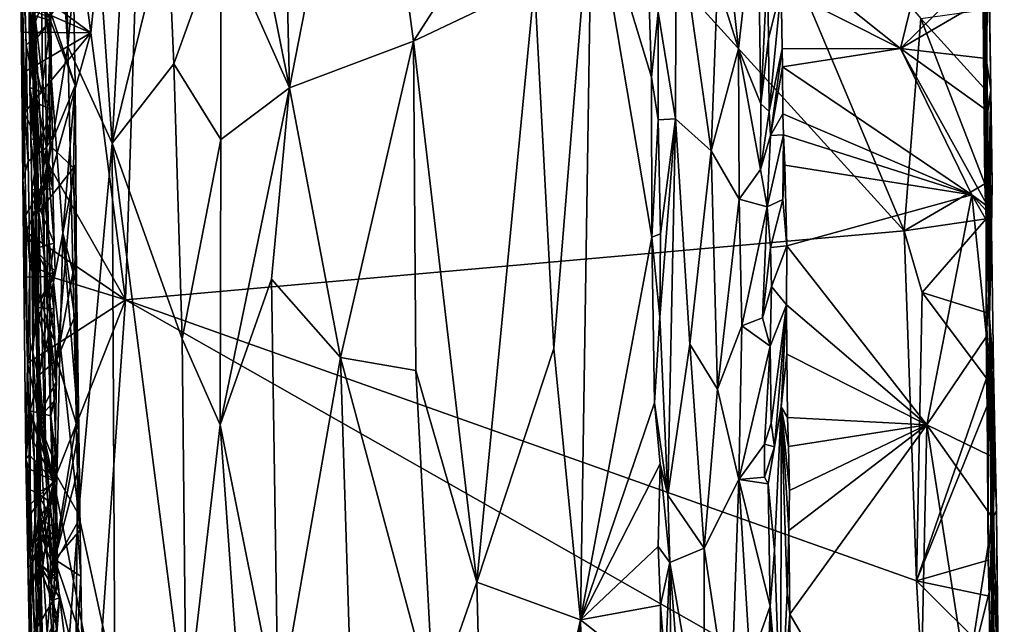
# Model space of a CAD drawing. Units: metres. Extents: x 5.4 to 8.6, y -22.6 to 12.
# Drawn here: x 5.8 to 8.6, y -17.9 to -16.1 of the extents above; entities that cross this region are included whole.
import ezdxf

# ---------------------------------------------------------------- set-up
doc = ezdxf.new("R2010")
doc.units = ezdxf.units.M

msp = doc.modelspace()

# ---------------------------------------------------------------- linework, layer by layer
at = {"layer": '1'}
for points in [[(8.5408, -15.5432, 2.2908), (8.5274, -14.2374, 2.4476), (8.5631, -16.9799, 3.0613)], [(8.5274, -14.2374, 2.4476), (8.5412, -14.8891, 3.6028), (8.5631, -16.9799, 3.0613)], [(5.9677, -16.1582, 2.2016), (5.9112, -15.7267, 2.2016), (6.1508, -14.3481, 2.2096)], [(6.0685, -16.9279, 2.2035), (5.9677, -16.1582, 2.2016), (6.1508, -14.3481, 2.2096)], [(6.0685, -16.9279, 2.2035), (6.1508, -14.3481, 2.2096), (8.3163, -16.7287, 2.1925)], [(7.7643, -15.4178, 2.1831), (8.3163, -16.7287, 2.1925), (6.1508, -14.3481, 2.2096)], [(5.7962, -15.9085, 3.691), (5.7905, -14.8112, 3.4898), (5.8011, -16.1437, 3.5692)], [(5.8011, -16.1437, 3.5692), (5.7905, -14.8112, 3.4898), (5.8364, -16.05, 3.3214)], [(5.8118, -14.8535, 3.9245), (5.7962, -15.9085, 3.691), (5.8325, -16.6173, 3.9045)], [(5.8118, -14.8535, 3.9245), (5.8325, -16.6173, 3.9045), (5.9014, -16.197, 4.136)], [(5.8118, -14.8535, 3.9245), (5.9014, -16.197, 4.136), (5.8899, -15.5552, 4.1318)], [(8.5669, -16.322, 4.9014), (8.5412, -14.8891, 3.6028), (8.5608, -15.929, 4.9077)], [(8.5412, -14.8891, 3.6028), (8.5669, -16.322, 4.9014), (8.5631, -16.9799, 3.0613)], [(6.1067, -15.057, 4.4645), (5.964, -15.5271, 4.2705), (6.0295, -16.4761, 4.3495)], [(6.1067, -15.057, 4.4645), (6.0295, -16.4761, 4.3495), (6.1898, -15.8253, 4.5421)], [(6.2856, -15.0451, 4.6406), (6.3436, -15.8709, 4.6726), (6.5415, -16.3169, 4.7903)], [(6.5126, -15.082, 4.7825), (6.2856, -15.0451, 4.6406), (6.5415, -16.3169, 4.7903)], [(6.5126, -15.082, 4.7825), (6.5415, -16.3169, 4.7903), (6.7636, -15.1806, 4.8718)], [(6.5415, -16.3169, 4.7903), (6.8999, -16.1817, 4.8929), (6.7636, -15.1806, 4.8718)], [(6.7636, -15.1806, 4.8718), (6.8999, -16.1817, 4.8929), (7.0245, -15.9862, 4.8988)], [(7.7643, -15.4178, 2.1831), (8.365, -16.1169, 2.1862), (8.3163, -16.7287, 2.1925)], [(7.9602, -15.9273, 4.9253), (8.3055, -16.2025, 4.9313), (8.4753, -15.5132, 4.9344)], [(8.4753, -15.5132, 4.9344), (8.3055, -16.2025, 4.9313), (8.5505, -15.9624, 4.9231)], [(5.964, -15.5271, 4.2705), (5.8899, -15.5552, 4.1318), (5.9014, -16.197, 4.136)], [(5.964, -15.5271, 4.2705), (5.9014, -16.197, 4.136), (6.0295, -16.4761, 4.3495)], [(8.5441, -16.0913, 2.1976), (8.5408, -15.5432, 2.2908), (8.5631, -16.9799, 3.0613)], [(7.7699, -15.5774, 4.9034), (7.7779, -16.0119, 4.9023), (7.8385, -16.2036, 4.8878)], [(7.7699, -15.5774, 4.9034), (7.8385, -16.2036, 4.8878), (7.8934, -15.7131, 4.8443)], [(7.2489, -16.0153, 4.8843), (7.3051, -17.0688, 4.8747), (7.4147, -15.7192, 4.8426)], [(7.4147, -15.7192, 4.8426), (7.3051, -17.0688, 4.8747), (7.3822, -17.8509, 4.8614)], [(7.4147, -15.7192, 4.8426), (7.3822, -17.8509, 4.8614), (7.5879, -16.7469, 4.7762)], [(7.4147, -15.7192, 4.8426), (7.5879, -16.7469, 4.7762), (7.5866, -16.2856, 4.7736)], [(7.5804, -16.0733, 4.7748), (7.4147, -15.7192, 4.8426), (7.5866, -16.2856, 4.7736)], [(7.8385, -16.2036, 4.8878), (7.9025, -16.3629, 4.8408), (7.8934, -15.7131, 4.8443)], [(7.8934, -15.7131, 4.8443), (7.9025, -16.3629, 4.8408), (7.9222, -15.9628, 4.8429)], [(5.7717, -16.2677, 2.2529), (5.7626, -15.7302, 2.3477), (5.7713, -16.0718, 2.2096)], [(5.7626, -15.7302, 2.3477), (5.7717, -16.2677, 2.2529), (5.7715, -16.5818, 2.7192)], [(5.7626, -15.7302, 2.3477), (5.7715, -16.5818, 2.7192), (5.7787, -16.4102, 2.7387)], [(5.7626, -15.7302, 2.3477), (5.7787, -16.4102, 2.7387), (5.7813, -16.1932, 2.7505)], [(5.7746, -15.9546, 2.7454), (5.7626, -15.7302, 2.3477), (5.7813, -16.1932, 2.7505)], [(5.7705, -16.0115, 2.2021), (5.9112, -15.7267, 2.2016), (5.9677, -16.1582, 2.2016)], [(7.658, -15.7832, 4.8675), (7.6066, -16.0977, 4.7844), (7.6564, -16.4056, 4.8583)], [(7.658, -15.7832, 4.8675), (7.6564, -16.4056, 4.8583), (7.7591, -16.4987, 4.9038)], [(7.658, -15.7832, 4.8675), (7.7591, -16.4987, 4.9038), (7.7779, -16.0119, 4.9023)], [(6.1898, -15.8253, 4.5421), (6.0295, -16.4761, 4.3495), (6.2073, -16.2473, 4.5524)], [(6.1898, -15.8253, 4.5421), (6.2073, -16.2473, 4.5524), (6.3436, -15.8709, 4.6726)], [(6.2073, -16.2473, 4.5524), (6.3434, -16.4655, 4.6691), (6.3436, -15.8709, 4.6726)], [(6.3436, -15.8709, 4.6726), (6.3434, -16.4655, 4.6691), (6.5415, -16.3169, 4.7903)], [(5.792, -16.3159, 2.9324), (5.7876, -15.9086, 2.8998), (5.7956, -16.1923, 2.8876)], [(5.7956, -16.1923, 2.8876), (5.7876, -15.9086, 2.8998), (5.7991, -16.1059, 2.8769)], [(5.7876, -15.9086, 2.8998), (5.792, -16.3159, 2.9324), (5.8058, -16.0964, 2.9999)], [(5.7962, -15.9085, 3.691), (5.8011, -16.1437, 3.5692), (5.8146, -17.2244, 3.6981)], [(5.7962, -15.9085, 3.691), (5.8146, -17.2244, 3.6981), (5.8375, -17.3793, 3.8788)], [(5.8325, -16.6173, 3.9045), (5.7962, -15.9085, 3.691), (5.8375, -17.3793, 3.8788)], [(7.9602, -15.9273, 4.9253), (7.9616, -16.0293, 4.9257), (8.3055, -16.2025, 4.9313)], [(8.5474, -16.0617, 4.9237), (8.5535, -16.2319, 4.9221), (8.5608, -15.929, 4.9077)], [(8.5608, -15.929, 4.9077), (8.5535, -16.2319, 4.9221), (8.5669, -16.322, 4.9014)], [(5.7746, -15.9546, 2.7454), (5.7813, -16.1932, 2.7505), (5.8526, -16.1229, 2.7763)], [(5.8366, -15.9592, 2.7673), (5.7746, -15.9546, 2.7454), (5.8526, -16.1229, 2.7763)], [(5.8366, -15.9592, 2.7673), (5.8526, -16.1229, 2.7763), (5.8513, -16.0651, 2.7975)], [(7.9222, -15.9628, 4.8429), (7.9025, -16.3629, 4.8408), (7.9246, -16.1737, 4.8421)], [(7.9222, -15.9628, 4.8429), (7.9246, -16.1737, 4.8421), (7.9616, -16.0293, 4.9257)], [(8.5505, -15.9624, 4.9231), (8.3055, -16.2025, 4.9313), (8.5474, -16.0617, 4.9237)], [(7.0245, -15.9862, 4.8988), (6.8999, -16.1817, 4.8929), (7.2489, -16.0153, 4.8843)], [(5.9677, -16.1582, 2.2016), (5.7713, -16.0718, 2.2096), (5.7705, -16.0115, 2.2021)], [(5.8364, -16.05, 3.3214), (5.9175, -16.015, 3.0986), (5.923, -16.31, 3.1013)], [(5.9175, -16.015, 3.0986), (5.8477, -16.1125, 3.0577), (5.923, -16.31, 3.1013)], [(6.8999, -16.1817, 4.8929), (7.0827, -17.7429, 4.8976), (7.2489, -16.0153, 4.8843)], [(7.2489, -16.0153, 4.8843), (7.0827, -17.7429, 4.8976), (7.3051, -17.0688, 4.8747)], [(7.7779, -16.0119, 4.9023), (7.7591, -16.4987, 4.9038), (7.8385, -16.2036, 4.8878)], [(7.9246, -16.1737, 4.8421), (7.927, -16.3847, 4.8418), (7.9616, -16.0293, 4.9257)], [(7.927, -16.3847, 4.8418), (7.9642, -16.2043, 4.9254), (7.9616, -16.0293, 4.9257)], [(7.9616, -16.0293, 4.9257), (7.9642, -16.2043, 4.9254), (8.3055, -16.2025, 4.9313)], [(5.8429, -16.9676, 3.3493), (5.8011, -16.1437, 3.5692), (5.8364, -16.05, 3.3214)], [(5.8429, -16.9676, 3.3493), (5.8364, -16.05, 3.3214), (5.8875, -16.736, 3.204)], [(5.8875, -16.736, 3.204), (5.8364, -16.05, 3.3214), (5.923, -16.31, 3.1013)], [(8.5474, -16.0617, 4.9237), (8.3055, -16.2025, 4.9313), (8.5535, -16.2319, 4.9221)], [(5.7717, -16.2677, 2.2529), (5.7713, -16.0718, 2.2096), (5.7731, -16.1562, 2.2054)], [(5.7731, -16.1562, 2.2054), (5.7713, -16.0718, 2.2096), (5.9677, -16.1582, 2.2016)], [(5.8526, -16.1229, 2.7763), (5.7991, -16.1059, 2.8769), (5.8513, -16.0651, 2.7975)], [(7.5804, -16.0733, 4.7748), (7.5866, -16.2856, 4.7736), (7.6066, -16.0977, 4.7844)], [(8.5462, -16.3164, 2.1895), (8.365, -16.1169, 2.1862), (8.5441, -16.0913, 2.1976)], [(8.5441, -16.0913, 2.1976), (8.5631, -16.9799, 3.0613), (8.5462, -16.3164, 2.1895)], [(5.8058, -16.0964, 2.9999), (5.792, -16.3159, 2.9324), (5.8181, -16.6739, 3.0128)], [(5.8526, -16.1229, 2.7763), (5.7956, -16.1923, 2.8876), (5.7991, -16.1059, 2.8769)], [(5.8058, -16.0964, 2.9999), (5.8181, -16.6739, 3.0128), (5.8507, -16.4842, 3.0567)], [(5.8058, -16.0964, 2.9999), (5.8507, -16.4842, 3.0567), (5.8477, -16.1125, 3.0577)], [(5.8477, -16.1125, 3.0577), (5.8507, -16.4842, 3.0567), (5.923, -16.31, 3.1013)], [(7.6066, -16.0977, 4.7844), (7.5866, -16.2856, 4.7736), (7.6059, -16.4086, 4.7766)], [(7.6059, -16.4086, 4.7766), (7.6564, -16.4056, 4.8583), (7.6066, -16.0977, 4.7844)], [(8.3163, -16.7287, 2.1925), (8.365, -16.1169, 2.1862), (8.5498, -16.593, 2.1801)], [(8.365, -16.1169, 2.1862), (8.5462, -16.3164, 2.1895), (8.5498, -16.593, 2.1801)], [(5.8526, -16.1229, 2.7763), (5.7813, -16.1932, 2.7505), (5.8402, -16.4883, 2.7654)], [(5.7956, -16.1923, 2.8876), (5.8526, -16.1229, 2.7763), (5.8256, -16.3284, 2.8359)], [(5.8196, -17.1409, 3.4998), (5.8011, -16.1437, 3.5692), (5.8429, -16.9676, 3.3493)], [(5.8146, -17.2244, 3.6981), (5.8011, -16.1437, 3.5692), (5.8196, -17.1409, 3.4998)], [(5.8256, -16.3284, 2.8359), (5.8526, -16.1229, 2.7763), (5.8556, -16.3797, 2.7829)], [(5.8526, -16.1229, 2.7763), (5.8402, -16.4883, 2.7654), (5.8556, -16.3797, 2.7829)], [(5.7717, -16.2677, 2.2529), (5.7731, -16.1562, 2.2054), (5.7753, -16.271, 2.2054)], [(5.7731, -16.1562, 2.2054), (5.9677, -16.1582, 2.2016), (5.7753, -16.271, 2.2054)], [(5.7753, -16.271, 2.2054), (5.9677, -16.1582, 2.2016), (5.7754, -16.3886, 2.2091)], [(5.9677, -16.1582, 2.2016), (5.856, -16.5556, 2.2034), (5.7754, -16.3886, 2.2091)], [(5.856, -16.5556, 2.2034), (5.9677, -16.1582, 2.2016), (6.0685, -16.9279, 2.2035)], [(7.9246, -16.1737, 4.8421), (7.9025, -16.3629, 4.8408), (7.927, -16.3847, 4.8418)], [(5.7813, -16.1932, 2.7505), (5.7787, -16.4102, 2.7387), (5.7872, -16.5276, 2.7497)], [(5.7813, -16.1932, 2.7505), (5.7872, -16.5276, 2.7497), (5.8402, -16.4883, 2.7654)], [(5.792, -16.3159, 2.9324), (5.7956, -16.1923, 2.8876), (5.8256, -16.3284, 2.8359)], [(5.9014, -16.197, 4.136), (5.8325, -16.6173, 3.9045), (5.9324, -17.5466, 4.1713)], [(5.9014, -16.197, 4.136), (5.9324, -17.5466, 4.1713), (6.0295, -16.4761, 4.3495)], [(6.5415, -16.3169, 4.7903), (6.6889, -17.0941, 4.8416), (6.8999, -16.1817, 4.8929)], [(6.6889, -17.0941, 4.8416), (6.9062, -17.1321, 4.8886), (6.8999, -16.1817, 4.8929)], [(6.8999, -16.1817, 4.8929), (6.9062, -17.1321, 4.8886), (7.0827, -17.7429, 4.8976)], [(7.8385, -16.2036, 4.8878), (7.7591, -16.4987, 4.9038), (7.84, -16.6379, 4.8902)], [(7.8385, -16.2036, 4.8878), (7.84, -16.6379, 4.8902), (7.9014, -16.5523, 4.842)], [(7.8385, -16.2036, 4.8878), (7.9014, -16.5523, 4.842), (7.9025, -16.3629, 4.8408)], [(7.927, -16.3847, 4.8418), (7.9303, -16.4541, 4.8445), (7.9642, -16.2043, 4.9254)], [(7.9642, -16.2043, 4.9254), (7.9303, -16.4541, 4.8445), (7.9648, -16.2559, 4.9261)], [(7.9642, -16.2043, 4.9254), (7.9648, -16.2559, 4.9261), (8.3055, -16.2025, 4.9313)], [(7.9648, -16.2559, 4.9261), (8.5122, -16.6255, 4.929), (8.3055, -16.2025, 4.9313)], [(8.5588, -16.66, 4.9221), (8.3055, -16.2025, 4.9313), (8.5122, -16.6255, 4.929)], [(8.5535, -16.2319, 4.9221), (8.3055, -16.2025, 4.9313), (8.5577, -16.3836, 4.9214)], [(8.3055, -16.2025, 4.9313), (8.5588, -16.66, 4.9221), (8.5577, -16.3836, 4.9214)], [(8.5535, -16.2319, 4.9221), (8.5577, -16.3836, 4.9214), (8.5669, -16.322, 4.9014)], [(6.0295, -16.4761, 4.3495), (6.2316, -17.0411, 4.5646), (6.2073, -16.2473, 4.5524)], [(6.2073, -16.2473, 4.5524), (6.2316, -17.0411, 4.5646), (6.3434, -16.4655, 4.6691)], [(7.9648, -16.2559, 4.9261), (7.9303, -16.4541, 4.8445), (7.9658, -16.3914, 4.9263)], [(7.9648, -16.2559, 4.9261), (7.9658, -16.3914, 4.9263), (8.5122, -16.6255, 4.929)], [(5.7715, -16.5818, 2.7192), (5.7717, -16.2677, 2.2529), (5.7754, -16.3886, 2.2091)], [(5.7717, -16.2677, 2.2529), (5.7753, -16.271, 2.2054), (5.7754, -16.3886, 2.2091)], [(7.5866, -16.2856, 4.7736), (7.5879, -16.7469, 4.7762), (7.6059, -16.4086, 4.7766)], [(5.795, -16.4636, 2.9361), (5.792, -16.3159, 2.9324), (5.799, -16.3535, 2.8825)], [(5.792, -16.3159, 2.9324), (5.8256, -16.3284, 2.8359), (5.799, -16.3535, 2.8825)], [(5.792, -16.3159, 2.9324), (5.795, -16.4636, 2.9361), (5.8181, -16.6739, 3.0128)], [(5.8507, -16.4842, 3.0567), (5.9176, -16.5476, 3.0979), (5.923, -16.31, 3.1013)], [(5.9243, -16.539, 3.1145), (5.8875, -16.736, 3.204), (5.923, -16.31, 3.1013)], [(5.923, -16.31, 3.1013), (5.9176, -16.5476, 3.0979), (5.9243, -16.539, 3.1145)], [(6.3434, -16.4655, 4.6691), (6.3418, -17.2887, 4.6564), (6.5415, -16.3169, 4.7903)], [(6.5415, -16.3169, 4.7903), (6.3418, -17.2887, 4.6564), (6.4895, -16.8681, 4.7558)], [(6.5415, -16.3169, 4.7903), (6.4895, -16.8681, 4.7558), (6.6889, -17.0941, 4.8416)], [(8.5498, -16.593, 2.1801), (8.5462, -16.3164, 2.1895), (8.5532, -16.694, 2.1967)], [(8.5532, -16.694, 2.1967), (8.5462, -16.3164, 2.1895), (8.5631, -16.9799, 3.0613)], [(5.799, -16.3535, 2.8825), (5.8256, -16.3284, 2.8359), (5.8556, -16.3797, 2.7829)], [(8.5577, -16.3836, 4.9214), (8.5588, -16.66, 4.9221), (8.5669, -16.322, 4.9014)], [(8.5669, -16.322, 4.9014), (8.5588, -16.66, 4.9221), (8.5705, -16.5943, 4.8967)], [(8.5705, -16.5943, 4.8967), (8.5631, -16.9799, 3.0613), (8.5669, -16.322, 4.9014)], [(5.799, -16.3535, 2.8825), (5.8207, -16.4694, 2.8619), (5.795, -16.4636, 2.9361)], [(5.8556, -16.3797, 2.7829), (5.8207, -16.4694, 2.8619), (5.799, -16.3535, 2.8825)], [(7.9025, -16.3629, 4.8408), (7.9014, -16.5523, 4.842), (7.927, -16.3847, 4.8418)], [(5.7715, -16.5818, 2.7192), (5.7754, -16.3886, 2.2091), (5.7803, -16.6828, 2.1995)], [(5.7803, -16.6828, 2.1995), (5.7754, -16.3886, 2.2091), (5.856, -16.5556, 2.2034)], [(5.8556, -16.3797, 2.7829), (5.8578, -16.4565, 2.7841), (5.8207, -16.4694, 2.8619)], [(5.8402, -16.4883, 2.7654), (5.8578, -16.4565, 2.7841), (5.8556, -16.3797, 2.7829)], [(7.927, -16.3847, 4.8418), (7.9014, -16.5523, 4.842), (7.9303, -16.4541, 4.8445)], [(7.9658, -16.3914, 4.9263), (7.9303, -16.4541, 4.8445), (7.9682, -16.4522, 4.9258)], [(7.9658, -16.3914, 4.9263), (7.9682, -16.4522, 4.9258), (8.5122, -16.6255, 4.929)], [(5.7787, -16.4102, 2.7387), (5.7715, -16.5818, 2.7192), (5.7872, -16.5276, 2.7497)], [(7.6059, -16.4086, 4.7766), (7.5879, -16.7469, 4.7762), (7.6125, -16.7377, 4.7795)], [(7.6059, -16.4086, 4.7766), (7.6125, -16.7377, 4.7795), (7.6564, -16.4056, 4.8583)], [(7.6125, -16.7377, 4.7795), (7.6112, -16.9778, 4.7746), (7.6564, -16.4056, 4.8583)], [(7.6564, -16.4056, 4.8583), (7.6112, -16.9778, 4.7746), (7.6345, -17.4912, 4.8094)], [(7.6564, -16.4056, 4.8583), (7.6345, -17.4912, 4.8094), (7.6975, -17.0559, 4.8775)], [(7.7591, -16.4987, 4.9038), (7.6564, -16.4056, 4.8583), (7.6975, -17.0559, 4.8775)], [(5.8585, -16.6075, 2.7901), (5.8207, -16.4694, 2.8619), (5.8578, -16.4565, 2.7841)], [(5.8578, -16.4565, 2.7841), (5.8402, -16.4883, 2.7654), (5.8585, -16.6075, 2.7901)], [(7.9014, -16.5523, 4.842), (7.9205, -16.6594, 4.8367), (7.9303, -16.4541, 4.8445)], [(7.9682, -16.4522, 4.9258), (7.9205, -16.6594, 4.8367), (7.9663, -16.6385, 4.9209)], [(7.9303, -16.4541, 4.8445), (7.9205, -16.6594, 4.8367), (7.9682, -16.4522, 4.9258)], [(7.9682, -16.4522, 4.9258), (7.9663, -16.6385, 4.9209), (7.9722, -16.5396, 4.9265)], [(7.9682, -16.4522, 4.9258), (7.9722, -16.5396, 4.9265), (8.5122, -16.6255, 4.929)], [(5.7872, -16.5276, 2.7497), (5.7914, -16.8256, 2.7486), (5.8402, -16.4883, 2.7654)], [(5.8402, -16.4883, 2.7654), (5.7914, -16.8256, 2.7486), (5.8484, -16.8554, 2.7657)], [(5.795, -16.4636, 2.9361), (5.7972, -16.6108, 2.8975), (5.8181, -16.6739, 3.0128)], [(5.795, -16.4636, 2.9361), (5.8207, -16.4694, 2.8619), (5.7972, -16.6108, 2.8975)], [(5.8585, -16.6075, 2.7901), (5.7972, -16.6108, 2.8975), (5.8207, -16.4694, 2.8619)], [(5.8507, -16.4842, 3.0567), (5.8181, -16.6739, 3.0128), (5.9176, -16.5476, 3.0979)], [(5.8402, -16.4883, 2.7654), (5.8484, -16.8554, 2.7657), (5.8622, -16.7647, 2.784)], [(5.8402, -16.4883, 2.7654), (5.8622, -16.7647, 2.784), (5.8585, -16.6075, 2.7901)], [(6.0295, -16.4761, 4.3495), (5.9324, -17.5466, 4.1713), (6.037, -18.029, 4.3292)], [(6.0295, -16.4761, 4.3495), (6.037, -18.029, 4.3292), (6.243, -18.1384, 4.5623)], [(6.0295, -16.4761, 4.3495), (6.243, -18.1384, 4.5623), (6.2316, -17.0411, 4.5646)], [(6.2316, -17.0411, 4.5646), (6.3418, -17.2887, 4.6564), (6.3434, -16.4655, 4.6691)], [(7.7591, -16.4987, 4.9038), (7.6975, -17.0559, 4.8775), (7.7772, -17.186, 4.904)], [(7.7591, -16.4987, 4.9038), (7.7772, -17.186, 4.904), (7.84, -16.6379, 4.8902)], [(5.7715, -16.5818, 2.7192), (5.7914, -16.8256, 2.7486), (5.7872, -16.5276, 2.7497)], [(5.8875, -16.736, 3.204), (5.9243, -16.539, 3.1145), (5.927, -16.8878, 3.1167)], [(5.927, -16.8878, 3.1167), (5.9243, -16.539, 3.1145), (5.9176, -16.5476, 3.0979)], [(7.9663, -16.6385, 4.9209), (7.9774, -16.7722, 4.9226), (7.9722, -16.5396, 4.9265)], [(7.9722, -16.5396, 4.9265), (7.9774, -16.7722, 4.9226), (8.5122, -16.6255, 4.929)], [(5.856, -16.5556, 2.2034), (5.7817, -16.7329, 2.2022), (5.7803, -16.6828, 2.1995)], [(6.0685, -16.9279, 2.2035), (5.7817, -16.7329, 2.2022), (5.856, -16.5556, 2.2034)], [(5.9176, -16.5476, 3.0979), (5.8181, -16.6739, 3.0128), (5.8697, -17.1009, 3.0634)], [(5.9176, -16.5476, 3.0979), (5.8697, -17.1009, 3.0634), (5.9228, -16.8144, 3.0924)], [(5.9176, -16.5476, 3.0979), (5.9228, -16.8144, 3.0924), (5.927, -16.8878, 3.1167)], [(7.84, -16.6379, 4.8902), (7.9205, -16.6594, 4.8367), (7.9014, -16.5523, 4.842)], [(5.7715, -16.5818, 2.7192), (5.7803, -16.6828, 2.1995), (5.7817, -16.7329, 2.2022)], [(5.7715, -16.5818, 2.7192), (5.7817, -16.7329, 2.2022), (5.7822, -16.8625, 2.2075)], [(5.7808, -17.3881, 2.4902), (5.7715, -16.5818, 2.7192), (5.7854, -17.1107, 2.2105)], [(5.7854, -17.1107, 2.2105), (5.7715, -16.5818, 2.7192), (5.7822, -16.8625, 2.2075)], [(5.7715, -16.5818, 2.7192), (5.7808, -17.3881, 2.4902), (5.7914, -16.8256, 2.7486)], [(8.3163, -16.7287, 2.1925), (8.5498, -16.593, 2.1801), (8.5532, -16.694, 2.1967)], [(8.5588, -16.66, 4.9221), (8.5633, -16.6813, 4.9182), (8.5705, -16.5943, 4.8967)], [(8.5705, -16.5943, 4.8967), (8.569, -16.7247, 4.9113), (8.5631, -16.9799, 3.0613)], [(8.5705, -16.5943, 4.8967), (8.5633, -16.6813, 4.9182), (8.569, -16.7247, 4.9113)], [(5.8045, -16.7806, 2.8816), (5.7966, -16.6761, 2.9278), (5.7972, -16.6108, 2.8975)], [(5.7972, -16.6108, 2.8975), (5.7966, -16.6761, 2.9278), (5.8181, -16.6739, 3.0128)], [(5.8585, -16.6075, 2.7901), (5.8622, -16.7647, 2.784), (5.7972, -16.6108, 2.8975)], [(5.7972, -16.6108, 2.8975), (5.8622, -16.7647, 2.784), (5.8045, -16.7806, 2.8816)], [(5.8325, -16.6173, 3.9045), (5.8375, -17.3793, 3.8788), (5.9324, -17.5466, 4.1713)], [(8.5122, -16.6255, 4.929), (7.9774, -16.7722, 4.9226), (8.3822, -17.289, 4.9275)], [(8.5122, -16.6255, 4.929), (8.3822, -17.289, 4.9275), (8.5546, -17.0343, 4.9233)], [(8.5122, -16.6255, 4.929), (8.5546, -17.0343, 4.9233), (8.569, -16.7247, 4.9113)], [(8.5588, -16.66, 4.9221), (8.5122, -16.6255, 4.929), (8.5633, -16.6813, 4.9182)], [(8.5633, -16.6813, 4.9182), (8.5122, -16.6255, 4.929), (8.569, -16.7247, 4.9113)], [(7.7772, -17.186, 4.904), (7.8477, -17.0027, 4.8871), (7.84, -16.6379, 4.8902)], [(7.84, -16.6379, 4.8902), (7.8477, -17.0027, 4.8871), (7.9205, -16.6594, 4.8367)], [(7.8477, -17.0027, 4.8871), (7.9073, -16.9804, 4.8429), (7.9205, -16.6594, 4.8367)], [(7.9205, -16.6594, 4.8367), (7.9073, -16.9804, 4.8429), (7.9303, -16.7768, 4.8402)], [(7.9205, -16.6594, 4.8367), (7.9303, -16.7768, 4.8402), (7.9663, -16.6385, 4.9209)], [(7.9303, -16.7768, 4.8402), (7.9774, -16.7722, 4.9226), (7.9663, -16.6385, 4.9209)], [(5.7966, -16.6761, 2.9278), (5.8164, -17.1475, 2.9943), (5.8181, -16.6739, 3.0128)], [(5.8045, -16.7806, 2.8816), (5.8007, -17.0809, 2.9231), (5.7966, -16.6761, 2.9278)], [(5.7966, -16.6761, 2.9278), (5.8007, -17.0809, 2.9231), (5.8164, -17.1475, 2.9943)], [(5.8181, -16.6739, 3.0128), (5.8164, -17.1475, 2.9943), (5.8697, -17.1009, 3.0634)], [(8.3163, -16.7287, 2.1925), (8.5532, -16.694, 2.1967), (8.3683, -16.9074, 2.1931)], [(8.3683, -16.9074, 2.1931), (8.5532, -16.694, 2.1967), (8.5536, -16.9643, 2.1868)], [(8.5536, -16.9643, 2.1868), (8.5532, -16.694, 2.1967), (8.5753, -17.4484, 2.5975)], [(8.5532, -16.694, 2.1967), (8.5631, -16.9799, 3.0613), (8.5753, -17.4484, 2.5975)], [(5.8501, -16.8606, 2.2019), (5.7822, -16.8625, 2.2075), (5.7817, -16.7329, 2.2022)], [(5.7817, -16.7329, 2.2022), (6.0685, -16.9279, 2.2035), (5.8501, -16.8606, 2.2019)], [(5.864, -17.6768, 3.2954), (5.8429, -16.9676, 3.3493), (5.8875, -16.736, 3.204)], [(5.864, -17.6768, 3.2954), (5.8875, -16.736, 3.204), (5.9329, -17.3055, 3.1063)], [(5.9329, -17.3055, 3.1063), (5.8875, -16.736, 3.204), (5.9291, -17.0374, 3.1174)], [(5.9291, -17.0374, 3.1174), (5.8875, -16.736, 3.204), (5.927, -16.8878, 3.1167)], [(6.0685, -16.9279, 2.2035), (8.3163, -16.7287, 2.1925), (8.3518, -17.7387, 2.1906)], [(7.5879, -16.7469, 4.7762), (7.6112, -16.9778, 4.7746), (7.6125, -16.7377, 4.7795)], [(8.3683, -16.9074, 2.1931), (8.3518, -17.7387, 2.1906), (8.3163, -16.7287, 2.1925)], [(8.569, -16.7247, 4.9113), (8.5546, -17.0343, 4.9233), (8.5742, -17.1301, 4.9094)], [(8.5631, -16.9799, 3.0613), (8.569, -16.7247, 4.9113), (8.5742, -17.1301, 4.9094)], [(5.8045, -16.7806, 2.8816), (5.8622, -16.7647, 2.784), (5.8655, -16.8457, 2.7933)], [(5.8622, -16.7647, 2.784), (5.8484, -16.8554, 2.7657), (5.8655, -16.8457, 2.7933)], [(7.5879, -16.7469, 4.7762), (7.3822, -17.8509, 4.8614), (7.5955, -17.225, 4.774)], [(7.5879, -16.7469, 4.7762), (7.5955, -17.225, 4.774), (7.6112, -16.9778, 4.7746)], [(7.9303, -16.7768, 4.8402), (7.9334, -16.8898, 4.8408), (7.9774, -16.7722, 4.9226)], [(7.9334, -16.8898, 4.8408), (7.9769, -16.9421, 4.9237), (7.9774, -16.7722, 4.9226)], [(7.9774, -16.7722, 4.9226), (7.9769, -16.9421, 4.9237), (8.3822, -17.289, 4.9275)], [(5.8007, -17.0809, 2.9231), (5.8045, -16.7806, 2.8816), (5.8102, -16.9505, 2.8729)], [(5.8102, -16.9505, 2.8729), (5.8045, -16.7806, 2.8816), (5.8655, -16.8457, 2.7933)], [(7.9303, -16.7768, 4.8402), (7.9073, -16.9804, 4.8429), (7.9334, -16.8898, 4.8408)], [(5.7914, -16.8256, 2.7486), (5.7808, -17.3881, 2.4902), (5.7924, -17.2482, 2.745)], [(5.7914, -16.8256, 2.7486), (5.7924, -17.2482, 2.745), (5.8501, -17.0142, 2.7659)], [(5.8484, -16.8554, 2.7657), (5.7914, -16.8256, 2.7486), (5.8501, -17.0142, 2.7659)], [(5.9228, -16.8144, 3.0924), (5.8697, -17.1009, 3.0634), (5.9243, -16.9686, 3.0916)], [(5.9228, -16.8144, 3.0924), (5.9243, -16.9686, 3.0916), (5.9291, -17.0374, 3.1174)], [(5.927, -16.8878, 3.1167), (5.9228, -16.8144, 3.0924), (5.9291, -17.0374, 3.1174)], [(5.8102, -16.9505, 2.8729), (5.8655, -16.8457, 2.7933), (5.8601, -16.8644, 2.7847)], [(5.8484, -16.8554, 2.7657), (5.8601, -16.8644, 2.7847), (5.8655, -16.8457, 2.7933)], [(5.8484, -16.8554, 2.7657), (5.8501, -17.0142, 2.7659), (5.8613, -16.9545, 2.7827)], [(5.8484, -16.8554, 2.7657), (5.8613, -16.9545, 2.7827), (5.8601, -16.8644, 2.7847)], [(5.8501, -16.8606, 2.2019), (5.7854, -17.1107, 2.2105), (5.7822, -16.8625, 2.2075)], [(5.7854, -17.1107, 2.2105), (5.8501, -16.8606, 2.2019), (6.0685, -16.9279, 2.2035)], [(5.8601, -16.8644, 2.7847), (5.8613, -16.9545, 2.7827), (5.8102, -16.9505, 2.8729)], [(6.3418, -17.2887, 4.6564), (6.5093, -18.1223, 4.7576), (6.4895, -16.8681, 4.7558)], [(6.4895, -16.8681, 4.7558), (6.5093, -18.1223, 4.7576), (6.6889, -17.0941, 4.8416)], [(7.9073, -16.9804, 4.8429), (7.93, -17.0622, 4.8393), (7.9334, -16.8898, 4.8408)], [(7.9334, -16.8898, 4.8408), (7.93, -17.0622, 4.8393), (7.9769, -16.9421, 4.9237)], [(8.5543, -17.1537, 2.187), (8.3518, -17.7387, 2.1906), (8.3683, -16.9074, 2.1931)], [(8.3683, -16.9074, 2.1931), (8.5536, -16.9643, 2.1868), (8.5543, -17.1537, 2.187)], [(5.8616, -17.4515, 2.2034), (5.7854, -17.1107, 2.2105), (6.0685, -16.9279, 2.2035)], [(5.9865, -18.0861, 2.1987), (5.8616, -17.4515, 2.2034), (6.0685, -16.9279, 2.2035)], [(8.3807, -18.2406, 2.1883), (5.9865, -18.0861, 2.1987), (6.0685, -16.9279, 2.2035)], [(6.0685, -16.9279, 2.2035), (8.3518, -17.7387, 2.1906), (8.3807, -18.2406, 2.1883)], [(7.93, -17.0622, 4.8393), (7.9327, -17.2836, 4.8399), (7.9769, -16.9421, 4.9237)], [(7.9327, -17.2836, 4.8399), (7.9422, -17.352, 4.8454), (7.9769, -16.9421, 4.9237)], [(7.9769, -16.9421, 4.9237), (7.9422, -17.352, 4.8454), (7.9612, -17.2365, 4.8968)], [(7.9775, -17.0851, 4.9258), (7.9769, -16.9421, 4.9237), (7.9612, -17.2365, 4.8968)], [(7.9769, -16.9421, 4.9237), (7.9775, -17.0851, 4.9258), (8.3822, -17.289, 4.9275)], [(5.8007, -17.0809, 2.9231), (5.8102, -16.9505, 2.8729), (5.814, -17.2741, 2.8671)], [(5.8102, -16.9505, 2.8729), (5.8613, -16.9545, 2.7827), (5.8637, -17.0471, 2.7876)], [(5.8676, -17.164, 2.7861), (5.8102, -16.9505, 2.8729), (5.8637, -17.0471, 2.7876)], [(5.814, -17.2741, 2.8671), (5.8102, -16.9505, 2.8729), (5.8676, -17.164, 2.7861)], [(5.8429, -16.9676, 3.3493), (5.864, -17.6768, 3.2954), (5.8196, -17.1409, 3.4998)], [(5.8613, -16.9545, 2.7827), (5.8501, -17.0142, 2.7659), (5.8637, -17.0471, 2.7876)], [(5.9243, -16.9686, 3.0916), (5.8697, -17.1009, 3.0634), (5.9256, -17.2842, 3.0907)], [(5.9243, -16.9686, 3.0916), (5.9256, -17.2842, 3.0907), (5.9329, -17.3055, 3.1063)], [(5.9329, -17.3055, 3.1063), (5.9291, -17.0374, 3.1174), (5.9243, -16.9686, 3.0916)], [(8.5543, -17.1537, 2.187), (8.5536, -16.9643, 2.1868), (8.5591, -17.2549, 2.2224)], [(8.5536, -16.9643, 2.1868), (8.5753, -17.4484, 2.5975), (8.5591, -17.2549, 2.2224)], [(7.6112, -16.9778, 4.7746), (7.5955, -17.225, 4.774), (7.6345, -17.4912, 4.8094)], [(7.9073, -16.9804, 4.8429), (7.8477, -17.0027, 4.8871), (7.93, -17.0622, 4.8393)], [(8.5753, -17.4484, 2.5975), (8.5631, -16.9799, 3.0613), (8.5709, -18.032, 2.261)], [(8.5709, -18.032, 2.261), (8.5631, -16.9799, 3.0613), (8.6011, -19.678, 3.2407)], [(8.6056, -19.9109, 3.414), (8.6011, -19.678, 3.2407), (8.5631, -16.9799, 3.0613)], [(8.6056, -19.9109, 3.414), (8.5631, -16.9799, 3.0613), (8.5927, -18.3979, 4.5616)], [(8.5927, -18.3979, 4.5616), (8.5631, -16.9799, 3.0613), (8.5826, -17.5381, 4.8897)], [(8.5631, -16.9799, 3.0613), (8.5742, -17.1301, 4.9094), (8.58, -17.4078, 4.9041)], [(8.5826, -17.5381, 4.8897), (8.5631, -16.9799, 3.0613), (8.58, -17.4078, 4.9041)], [(5.8501, -17.0142, 2.7659), (5.7924, -17.2482, 2.745), (5.8524, -17.2627, 2.7655)], [(5.8501, -17.0142, 2.7659), (5.8524, -17.2627, 2.7655), (5.8621, -17.2167, 2.7757)], [(5.8501, -17.0142, 2.7659), (5.8621, -17.2167, 2.7757), (5.8676, -17.164, 2.7861)], [(5.8501, -17.0142, 2.7659), (5.8676, -17.164, 2.7861), (5.8637, -17.0471, 2.7876)], [(7.7772, -17.186, 4.904), (7.8389, -17.4462, 4.8946), (7.8477, -17.0027, 4.8871)], [(7.8477, -17.0027, 4.8871), (7.8389, -17.4462, 4.8946), (7.93, -17.0622, 4.8393)], [(6.3418, -17.2887, 4.6564), (6.2316, -17.0411, 4.5646), (6.243, -18.1384, 4.5623)], [(7.6345, -17.4912, 4.8094), (7.7393, -17.6449, 4.8959), (7.6975, -17.0559, 4.8775)], [(7.7772, -17.186, 4.904), (7.6975, -17.0559, 4.8775), (7.7393, -17.6449, 4.8959)], [(8.3822, -17.289, 4.9275), (8.5662, -17.3784, 4.9209), (8.5546, -17.0343, 4.9233)], [(8.5546, -17.0343, 4.9233), (8.5662, -17.3784, 4.9209), (8.5742, -17.1301, 4.9094)], [(5.8007, -17.0809, 2.9231), (5.8075, -17.6307, 2.9286), (5.8164, -17.1475, 2.9943)], [(5.8075, -17.6307, 2.9286), (5.8007, -17.0809, 2.9231), (5.814, -17.2741, 2.8671)], [(7.0827, -17.7429, 4.8976), (7.3822, -17.8509, 4.8614), (7.3051, -17.0688, 4.8747)], [(7.8389, -17.4462, 4.8946), (7.9131, -17.3442, 4.8425), (7.93, -17.0622, 4.8393)], [(7.93, -17.0622, 4.8393), (7.9131, -17.3442, 4.8425), (7.9327, -17.2836, 4.8399)], [(7.9612, -17.2365, 4.8968), (7.9799, -17.2675, 4.9255), (7.9775, -17.0851, 4.9258)], [(7.9775, -17.0851, 4.9258), (7.9799, -17.2675, 4.9255), (8.3822, -17.289, 4.9275)], [(5.7808, -17.3881, 2.4902), (5.7854, -17.1107, 2.2105), (5.7886, -17.2511, 2.1995)], [(5.7886, -17.2511, 2.1995), (5.7854, -17.1107, 2.2105), (5.8616, -17.4515, 2.2034)], [(5.8164, -17.1475, 2.9943), (5.8585, -17.698, 3.047), (5.8697, -17.1009, 3.0634)], [(5.8697, -17.1009, 3.0634), (5.8585, -17.698, 3.047), (5.9256, -17.2842, 3.0907)], [(6.6889, -17.0941, 4.8416), (6.5093, -18.1223, 4.7576), (6.7245, -18.2248, 4.8459)], [(6.6889, -17.0941, 4.8416), (6.7245, -18.2248, 4.8459), (6.9585, -18.0987, 4.8936)], [(6.9062, -17.1321, 4.8886), (6.6889, -17.0941, 4.8416), (6.9585, -18.0987, 4.8936)], [(5.8146, -17.2244, 3.6981), (5.8196, -17.1409, 3.4998), (5.8222, -17.5832, 3.5306)], [(5.8222, -17.5832, 3.5306), (5.8196, -17.1409, 3.4998), (5.864, -17.6768, 3.2954)], [(6.9062, -17.1321, 4.8886), (6.9585, -18.0987, 4.8936), (7.0827, -17.7429, 4.8976)], [(8.5742, -17.1301, 4.9094), (8.5662, -17.3784, 4.9209), (8.58, -17.4078, 4.9041)], [(5.8164, -17.1475, 2.9943), (5.8075, -17.6307, 2.9286), (5.8218, -17.5995, 2.9865)], [(5.862, -17.2204, 2.7913), (5.814, -17.2741, 2.8671), (5.8676, -17.164, 2.7861)], [(5.8164, -17.1475, 2.9943), (5.8218, -17.5995, 2.9865), (5.8585, -17.698, 3.047)], [(5.862, -17.2204, 2.7913), (5.8676, -17.164, 2.7861), (5.8621, -17.2167, 2.7757)], [(8.5561, -17.2336, 2.1969), (8.3518, -17.7387, 2.1906), (8.5543, -17.1537, 2.187)], [(8.5561, -17.2336, 2.1969), (8.5543, -17.1537, 2.187), (8.5591, -17.2549, 2.2224)], [(7.7393, -17.6449, 4.8959), (7.8389, -17.4462, 4.8946), (7.7772, -17.186, 4.904)], [(5.8703, -17.4117, 2.785), (5.814, -17.2741, 2.8671), (5.862, -17.2204, 2.7913)], [(5.8146, -17.2244, 3.6981), (5.8222, -17.5832, 3.5306), (5.8236, -17.952, 3.7024)], [(5.8146, -17.2244, 3.6981), (5.8236, -17.952, 3.7024), (5.8784, -18.2679, 3.9999)], [(5.8146, -17.2244, 3.6981), (5.8784, -18.2679, 3.9999), (5.8375, -17.3793, 3.8788)], [(5.8621, -17.2167, 2.7757), (5.8524, -17.2627, 2.7655), (5.862, -17.2204, 2.7913)], [(5.8524, -17.2627, 2.7655), (5.8703, -17.4117, 2.785), (5.862, -17.2204, 2.7913)], [(7.3822, -17.8509, 4.8614), (7.6121, -17.4014, 4.774), (7.5955, -17.225, 4.774)], [(7.5955, -17.225, 4.774), (7.6121, -17.4014, 4.774), (7.6345, -17.4912, 4.8094)], [(5.7924, -17.2482, 2.745), (5.7808, -17.3881, 2.4902), (5.7924, -17.4759, 2.7338)], [(5.7808, -17.3881, 2.4902), (5.7886, -17.2511, 2.1995), (5.7886, -17.3113, 2.2078)], [(5.7886, -17.3113, 2.2078), (5.7886, -17.2511, 2.1995), (5.8616, -17.4515, 2.2034)], [(5.7924, -17.2482, 2.745), (5.7924, -17.4759, 2.7338), (5.8127, -17.4852, 2.75)], [(5.8524, -17.2627, 2.7655), (5.7924, -17.2482, 2.745), (5.863, -17.4584, 2.7704)], [(5.863, -17.4584, 2.7704), (5.7924, -17.2482, 2.745), (5.8127, -17.4852, 2.75)], [(7.9236, -17.4593, 4.8386), (7.9422, -17.6507, 4.8409), (7.9612, -17.2365, 4.8968)], [(7.9422, -17.352, 4.8454), (7.9236, -17.4593, 4.8386), (7.9612, -17.2365, 4.8968)], [(7.9422, -17.6507, 4.8409), (7.9607, -18.169, 4.8588), (7.9612, -17.2365, 4.8968)], [(7.9612, -17.2365, 4.8968), (7.9607, -18.169, 4.8588), (7.9784, -17.7734, 4.9182)], [(7.9612, -17.2365, 4.8968), (7.9784, -17.7734, 4.9182), (7.9834, -17.5934, 4.9259)], [(7.9612, -17.2365, 4.8968), (7.9834, -17.5934, 4.9259), (7.9851, -17.4783, 4.9262)], [(7.9799, -17.2675, 4.9255), (7.9612, -17.2365, 4.8968), (7.9823, -17.3515, 4.9259)], [(7.9823, -17.3515, 4.9259), (7.9612, -17.2365, 4.8968), (7.9851, -17.4783, 4.9262)], [(8.5561, -17.2336, 2.1969), (8.5586, -17.6791, 2.1802), (8.3518, -17.7387, 2.1906)], [(8.5586, -17.6791, 2.1802), (8.5561, -17.2336, 2.1969), (8.5591, -17.2549, 2.2224)], [(8.5586, -17.6791, 2.1802), (8.5591, -17.2549, 2.2224), (8.5753, -17.4484, 2.5975)], [(5.8075, -17.6307, 2.9286), (5.814, -17.2741, 2.8671), (5.8161, -17.5592, 2.8756)], [(5.8161, -17.5592, 2.8756), (5.814, -17.2741, 2.8671), (5.8677, -17.4938, 2.7927)], [(5.8677, -17.4938, 2.7927), (5.814, -17.2741, 2.8671), (5.8703, -17.4117, 2.785)], [(5.8524, -17.2627, 2.7655), (5.863, -17.4584, 2.7704), (5.8703, -17.4117, 2.785)], [(5.8585, -17.698, 3.047), (5.9299, -17.4237, 3.0922), (5.9256, -17.2842, 3.0907)], [(5.9256, -17.2842, 3.0907), (5.9299, -17.4237, 3.0922), (5.9329, -17.3055, 3.1063)], [(7.9327, -17.2836, 4.8399), (7.9131, -17.3442, 4.8425), (7.9422, -17.352, 4.8454)], [(7.9799, -17.2675, 4.9255), (7.9823, -17.3515, 4.9259), (8.3822, -17.289, 4.9275)], [(5.7808, -17.3881, 2.4902), (5.7886, -17.3113, 2.2078), (5.7895, -17.3754, 2.2016)], [(5.7886, -17.3113, 2.2078), (5.8616, -17.4515, 2.2034), (5.7895, -17.3754, 2.2016)], [(5.864, -17.6768, 3.2954), (5.9329, -17.3055, 3.1063), (5.9371, -17.5929, 3.108)], [(5.9329, -17.3055, 3.1063), (5.9299, -17.4237, 3.0922), (5.9371, -17.5929, 3.108)], [(6.3418, -17.2887, 4.6564), (6.243, -18.1384, 4.5623), (6.4127, -18.2765, 4.6982)], [(6.3418, -17.2887, 4.6564), (6.4127, -18.2765, 4.6982), (6.5093, -18.1223, 4.7576)], [(7.9823, -17.3515, 4.9259), (7.9851, -17.4783, 4.9262), (8.3822, -17.289, 4.9275)], [(7.9851, -17.4783, 4.9262), (7.9834, -17.5934, 4.9259), (8.3822, -17.289, 4.9275)], [(7.9834, -17.5934, 4.9259), (7.9864, -17.8353, 4.9254), (8.3822, -17.289, 4.9275)], [(7.9864, -17.8353, 4.9254), (8.3572, -18.4705, 4.9265), (8.3822, -17.289, 4.9275)], [(8.3822, -17.289, 4.9275), (8.3572, -18.4705, 4.9265), (8.4976, -18.0288, 4.9247)], [(8.5718, -17.5567, 4.9182), (8.3822, -17.289, 4.9275), (8.4976, -18.0288, 4.9247)], [(8.3822, -17.289, 4.9275), (8.5718, -17.5567, 4.9182), (8.5662, -17.3784, 4.9209)], [(7.8389, -17.4462, 4.8946), (7.9129, -17.4401, 4.8427), (7.9131, -17.3442, 4.8425)], [(7.9131, -17.3442, 4.8425), (7.9129, -17.4401, 4.8427), (7.9422, -17.352, 4.8454)], [(7.9422, -17.352, 4.8454), (7.9129, -17.4401, 4.8427), (7.9236, -17.4593, 4.8386)], [(5.7808, -17.3881, 2.4902), (5.7895, -17.3754, 2.2016), (5.7895, -17.4156, 2.2071)], [(5.7911, -17.5501, 2.21), (5.7808, -17.3881, 2.4902), (5.7916, -17.5192, 2.2058)], [(5.7916, -17.5192, 2.2058), (5.7808, -17.3881, 2.4902), (5.7895, -17.4156, 2.2071)], [(5.7934, -17.711, 2.2012), (5.7808, -17.3881, 2.4902), (5.7911, -17.5501, 2.21)], [(5.7808, -17.3881, 2.4902), (5.7934, -17.711, 2.2012), (5.794, -17.9595, 2.2821)], [(5.7808, -17.3881, 2.4902), (5.794, -17.9595, 2.2821), (5.7993, -18.3567, 2.398)], [(5.7808, -17.3881, 2.4902), (5.7996, -17.6616, 2.747), (5.7924, -17.4759, 2.7338)], [(5.7808, -17.3881, 2.4902), (5.8049, -17.8856, 2.7437), (5.7996, -17.6616, 2.747)], [(5.7808, -17.3881, 2.4902), (5.7993, -18.3567, 2.398), (5.8049, -17.8856, 2.7437)], [(5.7895, -17.4156, 2.2071), (5.7895, -17.3754, 2.2016), (5.8616, -17.4515, 2.2034)], [(5.8375, -17.3793, 3.8788), (5.8784, -18.2679, 3.9999), (5.9324, -17.5466, 4.1713)], [(8.5662, -17.3784, 4.9209), (8.5718, -17.5567, 4.9182), (8.58, -17.4078, 4.9041)], [(5.7895, -17.4156, 2.2071), (5.8616, -17.4515, 2.2034), (5.7916, -17.5192, 2.2058)], [(5.8585, -17.698, 3.047), (5.929, -17.5728, 3.089), (5.9299, -17.4237, 3.0922)], [(5.863, -17.4584, 2.7704), (5.8677, -17.4938, 2.7927), (5.8703, -17.4117, 2.785)], [(5.9299, -17.4237, 3.0922), (5.929, -17.5728, 3.089), (5.9371, -17.5929, 3.108)], [(7.3822, -17.8509, 4.8614), (7.6059, -17.6398, 4.7727), (7.6121, -17.4014, 4.774)], [(7.6121, -17.4014, 4.774), (7.6059, -17.6398, 4.7727), (7.6398, -17.6859, 4.8113)], [(7.6121, -17.4014, 4.774), (7.6398, -17.6859, 4.8113), (7.6345, -17.4912, 4.8094)], [(8.58, -17.4078, 4.9041), (8.5718, -17.5567, 4.9182), (8.5826, -17.5381, 4.8897)], [(5.7911, -17.5501, 2.21), (5.7916, -17.5192, 2.2058), (5.8616, -17.4515, 2.2034)], [(5.7934, -17.711, 2.2012), (5.7911, -17.5501, 2.21), (5.8616, -17.4515, 2.2034)], [(5.8616, -17.4515, 2.2034), (5.7944, -17.7789, 2.2102), (5.7934, -17.711, 2.2012)], [(5.7981, -17.9381, 2.2), (5.7944, -17.7789, 2.2102), (5.8616, -17.4515, 2.2034)], [(5.8616, -17.4515, 2.2034), (5.9865, -18.0861, 2.1987), (5.7981, -17.9381, 2.2)], [(7.7393, -17.6449, 4.8959), (7.8148, -18.1487, 4.9011), (7.8389, -17.4462, 4.8946)], [(7.8389, -17.4462, 4.8946), (7.8148, -18.1487, 4.9011), (7.8718, -17.9767, 4.8802)], [(7.9236, -17.4593, 4.8386), (7.9129, -17.4401, 4.8427), (7.8389, -17.4462, 4.8946)], [(7.8389, -17.4462, 4.8946), (7.8718, -17.9767, 4.8802), (7.9294, -17.8122, 4.8376)], [(7.9236, -17.4593, 4.8386), (7.8389, -17.4462, 4.8946), (7.9294, -17.8122, 4.8376)], [(8.562, -17.7834, 2.1969), (8.5586, -17.6791, 2.1802), (8.5753, -17.4484, 2.5975)], [(8.562, -17.7834, 2.1969), (8.5753, -17.4484, 2.5975), (8.5709, -18.032, 2.261)], [(5.7924, -17.4759, 2.7338), (5.7996, -17.6616, 2.747), (5.8127, -17.4852, 2.75)], [(5.863, -17.4584, 2.7704), (5.8127, -17.4852, 2.75), (5.8645, -17.5212, 2.7731)], [(5.863, -17.4584, 2.7704), (5.8645, -17.5212, 2.7731), (5.8677, -17.4938, 2.7927)], [(7.9236, -17.4593, 4.8386), (7.9294, -17.8122, 4.8376), (7.9422, -17.6507, 4.8409)], [(5.8127, -17.4852, 2.75), (5.7996, -17.6616, 2.747), (5.8602, -17.7934, 2.7655)], [(5.8127, -17.4852, 2.75), (5.8602, -17.7934, 2.7655), (5.8719, -17.7319, 2.7828)], [(5.8708, -17.5883, 2.7842), (5.8127, -17.4852, 2.75), (5.8719, -17.7319, 2.7828)], [(5.8645, -17.5212, 2.7731), (5.8127, -17.4852, 2.75), (5.8708, -17.5883, 2.7842)], [(5.8161, -17.5592, 2.8756), (5.8677, -17.4938, 2.7927), (5.8708, -17.5883, 2.7842)], [(5.8677, -17.4938, 2.7927), (5.8645, -17.5212, 2.7731), (5.8708, -17.5883, 2.7842)], [(7.6398, -17.6859, 4.8113), (7.7393, -17.6449, 4.8959), (7.6345, -17.4912, 4.8094)], [(8.5718, -17.5567, 4.9182), (8.5858, -17.8785, 4.9041), (8.5826, -17.5381, 4.8897)], [(8.5927, -18.3979, 4.5616), (8.5826, -17.5381, 4.8897), (8.5858, -17.8785, 4.9041)], [(5.816, -17.6337, 2.8764), (5.8075, -17.6307, 2.9286), (5.8161, -17.5592, 2.8756)], [(5.816, -17.6337, 2.8764), (5.8161, -17.5592, 2.8756), (5.8708, -17.5883, 2.7842)], [(5.9324, -17.5466, 4.1713), (5.8784, -18.2679, 3.9999), (6.037, -18.029, 4.3292)], [(8.4976, -18.0288, 4.9247), (8.5687, -17.7458, 4.9212), (8.5718, -17.5567, 4.9182)], [(8.5718, -17.5567, 4.9182), (8.5687, -17.7458, 4.9212), (8.5858, -17.8785, 4.9041)], [(5.816, -17.6337, 2.8764), (5.8708, -17.5883, 2.7842), (5.8167, -17.687, 2.8769)], [(5.8167, -17.687, 2.8769), (5.8708, -17.5883, 2.7842), (5.8719, -17.7319, 2.7828)], [(5.8236, -17.952, 3.7024), (5.8222, -17.5832, 3.5306), (5.8254, -17.9446, 3.5505)], [(5.8254, -17.9446, 3.5505), (5.8222, -17.5832, 3.5306), (5.854, -18.0893, 3.3589)], [(5.854, -18.0893, 3.3589), (5.8222, -17.5832, 3.5306), (5.864, -17.6768, 3.2954)], [(5.929, -17.5728, 3.089), (5.8585, -17.698, 3.047), (5.9249, -17.9752, 3.0853)], [(5.9387, -17.7256, 3.1089), (5.864, -17.6768, 3.2954), (5.9371, -17.5929, 3.108)], [(5.929, -17.5728, 3.089), (5.9249, -17.9752, 3.0853), (5.9387, -17.7256, 3.1089)], [(5.929, -17.5728, 3.089), (5.9387, -17.7256, 3.1089), (5.9371, -17.5929, 3.108)], [(7.9834, -17.5934, 4.9259), (7.9784, -17.7734, 4.9182), (7.9864, -17.8353, 4.9254)], [(5.8075, -17.6307, 2.9286), (5.8301, -18.0255, 3.0005), (5.8218, -17.5995, 2.9865)], [(5.8585, -17.698, 3.047), (5.8218, -17.5995, 2.9865), (5.8301, -18.0255, 3.0005)], [(5.8075, -17.6307, 2.9286), (5.816, -17.6337, 2.8764), (5.8167, -17.687, 2.8769)], [(5.8126, -17.9665, 2.8941), (5.8075, -17.6307, 2.9286), (5.8167, -17.687, 2.8769)], [(5.8075, -17.6307, 2.9286), (5.8126, -17.9665, 2.8941), (5.8301, -18.0255, 3.0005)], [(7.3822, -17.8509, 4.8614), (7.6128, -17.8091, 4.7726), (7.6059, -17.6398, 4.7727)], [(7.6398, -17.6859, 4.8113), (7.6059, -17.6398, 4.7727), (7.6128, -17.8091, 4.7726)], [(7.7393, -17.6449, 4.8959), (7.6398, -17.6859, 4.8113), (7.7392, -18.253, 4.8898)], [(7.7393, -17.6449, 4.8959), (7.7392, -18.253, 4.8898), (7.8148, -18.1487, 4.9011)], [(7.9422, -17.6507, 4.8409), (7.9294, -17.8122, 4.8376), (7.9607, -18.169, 4.8588)], [(5.7996, -17.6616, 2.747), (5.8049, -17.8856, 2.7437), (5.8602, -17.7934, 2.7655)], [(5.9386, -18.2648, 3.1213), (5.854, -18.0893, 3.3589), (5.864, -17.6768, 3.2954)], [(5.9386, -18.2648, 3.1213), (5.864, -17.6768, 3.2954), (5.9416, -17.9091, 3.1056)], [(5.9416, -17.9091, 3.1056), (5.864, -17.6768, 3.2954), (5.9387, -17.7256, 3.1089)], [(8.3518, -17.7387, 2.1906), (8.5586, -17.6791, 2.1802), (8.562, -17.7834, 2.1969)], [(5.794, -17.9595, 2.2821), (5.7934, -17.711, 2.2012), (5.7944, -17.7789, 2.2102)], [(5.8167, -17.687, 2.8769), (5.8704, -17.8383, 2.8022), (5.8126, -17.9665, 2.8941)], [(5.8719, -17.7319, 2.7828), (5.8735, -17.7449, 2.7897), (5.8167, -17.687, 2.8769)], [(5.8735, -17.7449, 2.7897), (5.8774, -17.7883, 2.7875), (5.8167, -17.687, 2.8769)], [(5.8704, -17.8383, 2.8022), (5.8167, -17.687, 2.8769), (5.8774, -17.7883, 2.7875)], [(5.8301, -18.0255, 3.0005), (5.9249, -17.9752, 3.0853), (5.8585, -17.698, 3.047)], [(7.6128, -17.8091, 4.7726), (7.6267, -17.985, 4.7778), (7.6398, -17.6859, 4.8113)], [(7.6267, -17.985, 4.7778), (7.6444, -18.1761, 4.802), (7.6398, -17.6859, 4.8113)], [(7.6398, -17.6859, 4.8113), (7.6444, -18.1761, 4.802), (7.6832, -18.2566, 4.8583)], [(7.6398, -17.6859, 4.8113), (7.6832, -18.2566, 4.8583), (7.7392, -18.253, 4.8898)], [(5.8719, -17.7319, 2.7828), (5.8602, -17.7934, 2.7655), (5.8735, -17.7449, 2.7897)], [(5.9249, -17.9752, 3.0853), (5.9416, -17.9091, 3.1056), (5.9387, -17.7256, 3.1089)], [(8.3518, -17.7387, 2.1906), (8.5638, -17.9492, 2.1923), (8.3807, -18.2406, 2.1883)], [(8.5638, -17.9492, 2.1923), (8.3518, -17.7387, 2.1906), (8.562, -17.7834, 2.1969)], [(5.8602, -17.7934, 2.7655), (5.8774, -17.7883, 2.7875), (5.8735, -17.7449, 2.7897)], [(6.9585, -18.0987, 4.8936), (7.1155, -19.0583, 4.8984), (7.0827, -17.7429, 4.8976)], [(7.0827, -17.7429, 4.8976), (7.1155, -19.0583, 4.8984), (7.3822, -17.8509, 4.8614)], [(8.4976, -18.0288, 4.9247), (8.5838, -18.2539, 4.9171), (8.5687, -17.7458, 4.9212)], [(8.5687, -17.7458, 4.9212), (8.5838, -18.2539, 4.9171), (8.5858, -17.8785, 4.9041)], [(5.794, -17.9595, 2.2821), (5.7944, -17.7789, 2.2102), (5.7981, -17.9381, 2.2)], [(5.8602, -17.7934, 2.7655), (5.8049, -17.8856, 2.7437), (5.8698, -17.8884, 2.7747)], [(5.8774, -17.7883, 2.7875), (5.8602, -17.7934, 2.7655), (5.8698, -17.8884, 2.7747)], [(5.8774, -17.7883, 2.7875), (5.8698, -17.8884, 2.7747), (5.8704, -17.8383, 2.8022)], [(7.9607, -18.169, 4.8588), (7.9864, -17.8353, 4.9254), (7.9784, -17.7734, 4.9182)], [(8.5638, -17.9492, 2.1923), (8.562, -17.7834, 2.1969), (8.5709, -18.032, 2.261)], [(7.3822, -17.8509, 4.8614), (7.6128, -18.0332, 4.7739), (7.6128, -17.8091, 4.7726)], [(7.6128, -17.8091, 4.7726), (7.6128, -18.0332, 4.7739), (7.6267, -17.985, 4.7778)], [(7.8718, -17.9767, 4.8802), (7.9181, -18.1584, 4.8461), (7.9294, -17.8122, 4.8376)], [(7.9181, -18.1584, 4.8461), (7.9485, -18.2417, 4.8427), (7.9294, -17.8122, 4.8376)], [(7.9294, -17.8122, 4.8376), (7.9485, -18.2417, 4.8427), (7.9607, -18.169, 4.8588)], [(5.8704, -17.8383, 2.8022), (5.8703, -17.8775, 2.7998), (5.8126, -17.9665, 2.8941)], [(5.8698, -17.8884, 2.7747), (5.8703, -17.8775, 2.7998), (5.8704, -17.8383, 2.8022)], [(7.1155, -19.0583, 4.8984), (7.2031, -19.673, 4.8935), (7.3822, -17.8509, 4.8614)], [(7.3822, -17.8509, 4.8614), (7.2031, -19.673, 4.8935), (7.4172, -19.3335, 4.8558)], [(7.3822, -17.8509, 4.8614), (7.4172, -19.3335, 4.8558), (7.6128, -18.0332, 4.7739)], [(7.9607, -18.169, 4.8588), (7.989, -18.1359, 4.9226), (7.9864, -17.8353, 4.9254)], [(7.9864, -17.8353, 4.9254), (7.989, -18.1359, 4.9226), (8.3572, -18.4705, 4.9265)]]:
    msp.add_3dface(points, dxfattribs=at)

doc.saveas('drawing.dxf')
